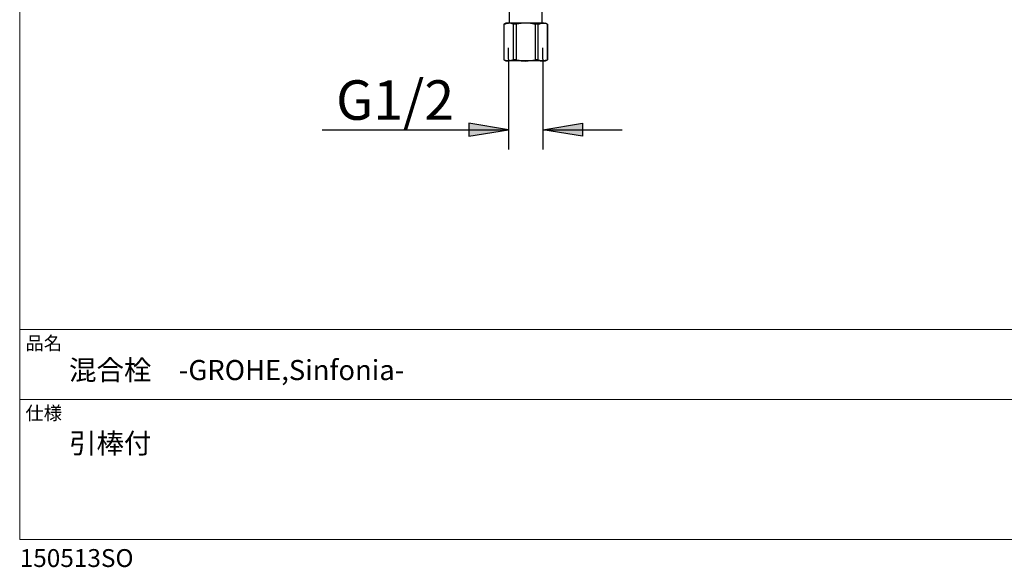
# Model space of a CAD drawing. Units: millimetres. Extents: x 36 to 1011, y 32 to 1449.
# Drawn here: x 36 to 634, y 32 to 364 of the extents above; entities that cross this region are included whole.
import ezdxf
from ezdxf.enums import TextEntityAlignment as Align
from ezdxf.lldxf.tags import DXFTag

# ---------------------------------------------------------------- set-up
doc = ezdxf.new("R2010")
doc.units = ezdxf.units.MM
doc.header["$LTSCALE"] = 50.8
doc.layers.add('Default', color=7, linetype='Continuous')
doc.layers.add('DV1_ﾃﾞﾌｫﾙﾄ', color=7, linetype='Continuous')
doc.layers.add('TEMPLATE', color=7, linetype='Continuous', lineweight=20)
doc.styles.add('SEACAD_arial_ttf', font='arial.ttf', dxfattribs={"height": 0.2})
doc.styles.add('ＭＳ ゴシック', font='msgothic.ttc', dxfattribs={"bigfont": 'ＭＳ ゴシック'})
tags = doc.linetypes.add('HIDDEN2', pattern=[0.1875, 0.125, -0.0625]).pattern_tags.tags
tags[6:7] = [DXFTag(74, 4), DXFTag(75, 0), DXFTag(340, '0'), DXFTag(46, 0.0), DXFTag(50, 0.0), DXFTag(44, 0.0), DXFTag(45, 0.0)]
tags[4:5] = [DXFTag(74, 4), DXFTag(75, 0), DXFTag(340, '0'), DXFTag(46, 0.0), DXFTag(50, 0.0), DXFTag(44, 0.0), DXFTag(45, 0.0)]

# ---------------------------------------------------------------- blocks, each defined once
blk = doc.blocks.new('SE')
at = {"layer": 'DV1_ﾃﾞﾌｫﾙﾄ', "color": 7, "linetype": 'Continuous', "ltscale": 25.4}
for p, q in [((68.25, 78.7), (68, 78.55)), ((68.01, 78.55), (68, 78.55)), ((68, 78.55), (68, 74.84)), ((68.01, 78.55), (68.01, 74.84)), ((68.57, 78.7), (68.25, 78.7)), ((68.57, 78.7), (70.62, 78.7)), ((69.12, 78.55), (69.12, 74.84)), ((69.12, 78.55), (69.5, 78.55)), ((69.5, 78.55), (69.5, 74.84)), ((70.62, 78.7), (72.68, 78.7)), ((71.74, 78.55), (72.12, 78.55)), ((71.74, 78.55), (71.74, 74.84)), ((72.12, 78.55), (72.12, 74.84)), ((72.68, 78.7), (73, 78.7)), ((73.25, 78.55), (73, 78.7)), ((73.24, 78.55), (73.24, 74.84)), ((73.24, 78.55), (73.25, 78.55)), ((73.25, 74.84), (73.25, 78.55)), ((68.01, 74.84), (68, 74.84)), ((68, 74.84), (68.25, 74.7)), ((69.5, 74.84), (69.12, 74.84)), ((72.12, 74.84), (71.74, 74.84)), ((73, 74.7), (73.25, 74.84)), ((73.24, 74.84), (73.25, 74.84)), ((68.57, 74.7), (68.25, 74.7)), ((68.54, 74.7), (68.54, 72.75)), ((72.7, 74), (68.54, 74)), ((68.57, 74.7), (70.62, 74.7)), ((70.62, 74.7), (72.68, 74.7)), ((72.68, 74.7), (73, 74.7)), ((72.7, 72.75), (72.7, 74.7)), ((68.54, 72.75), (68.12, 72.33)), ((68.12, 72.33), (73.12, 72.33)), ((68.12, 72.33), (68.12, 69.25)), ((68.54, 72.75), (72.7, 72.75)), ((73.12, 72.33), (72.7, 72.75)), ((73.12, 69.25), (73.12, 72.33)), ((67.62, 69.25), (67.31, 69.07)), ((67.32, 69.07), (67.31, 69.07)), ((67.31, 69.07), (67.31, 63.68)), ((67.32, 63.68), (67.32, 69.07)), ((68.02, 69.25), (67.62, 69.25)), ((70.62, 69.25), (68.02, 69.25)), ((68.73, 69.07), (68.73, 63.68)), ((69.22, 69.07), (68.73, 69.07)), ((69.22, 63.68), (69.22, 69.07)), ((73.22, 69.25), (70.62, 69.25)), ((72.52, 69.07), (72.03, 69.07)), ((72.03, 69.07), (72.03, 63.68)), ((72.52, 63.68), (72.52, 69.07)), ((73.22, 69.25), (73.62, 69.25)), ((73.93, 69.07), (73.62, 69.25)), ((73.92, 69.07), (73.93, 69.07)), ((73.92, 69.07), (73.92, 63.68)), ((73.93, 63.68), (73.93, 69.07)), ((67.32, 63.68), (67.31, 63.68)), ((67.31, 63.68), (67.62, 63.5)), ((68.02, 63.5), (67.62, 63.5)), ((70.62, 63.5), (68.02, 63.5)), ((69.22, 63.68), (68.73, 63.68)), ((73.22, 63.5), (70.62, 63.5)), ((72.52, 63.68), (72.03, 63.68)), ((73.22, 63.5), (73.62, 63.5)), ((73.62, 63.5), (73.93, 63.68)), ((73.92, 63.68), (73.93, 63.68))]:
    blk.add_line(p, q, dxfattribs=at)
at = {"layer": 'DV1_ﾃﾞﾌｫﾙﾄ', "color": 7, "linetype": 'HIDDEN2', "ltscale": 25.4}
for p, q in [((69.35, 72.12), (71.9, 72.12)), ((68, 63.79), (68, 65.5)), ((73.24, 63.79), (73.24, 65.5))]:
    blk.add_line(p, q, dxfattribs=at)
at = {"layer": 'DV1_ﾃﾞﾌｫﾙﾄ', "color": 7, "linetype": 'Continuous', "ltscale": 25.4}
for centre, radius, start, end in [((68.55, 77.5), 1.2, 61.6032, 89.4418), ((70.68, 73.87), 4.83, 90.6494, 104.063), ((70.6, 74.09), 4.6, 75.6084, 89.6793), ((72.67, 77.5), 1.2, 61.6032, 89.4418), ((68.58, 75.9), 1.2, 241.6032, 269.4418), ((70.68, 79.52), 4.83, 255.937, 269.3506), ((70.6, 79.3), 4.6, 270.3207, 284.3916), ((72.69, 75.9), 1.2, 241.6032, 269.4418), ((68.01, 67.73), 1.52, 61.747, 89.4357), ((70.71, 63.02), 6.23, 90.7892, 103.8509), ((70.6, 63.51), 5.73, 75.5855, 89.7744), ((73.21, 67.73), 1.52, 61.747, 89.4357), ((68.04, 65.01), 1.52, 241.747, 269.4357), ((70.71, 69.72), 6.23, 256.1491, 269.2108), ((70.6, 69.23), 5.73, 270.2256, 284.4145), ((73.24, 65.01), 1.52, 241.747, 269.4357)]:
    blk.add_arc(centre, radius, start, end, dxfattribs=at)
for points, knots in [([(68.01, 78.55), (68.12, 78.61), (68.3, 78.67), (68.48, 78.69), (68.57, 78.7)], [0, 0, 0, 0, 0.580395, 1, 1, 1, 1]), ([(72.12, 78.55), (72.24, 78.61), (72.41, 78.67), (72.59, 78.69), (72.68, 78.7)], [0, 0, 0, 0, 0.580395, 1, 1, 1, 1]), ([(69.12, 74.84), (69.01, 74.78), (68.83, 74.72), (68.65, 74.7), (68.57, 74.7)], [0, 0, 0, 0, 0.580395, 1, 1, 1, 1]), ([(73.24, 74.84), (73.12, 74.78), (72.95, 74.72), (72.77, 74.7), (72.68, 74.7)], [0, 0, 0, 0, 0.580395, 1, 1, 1, 1]), ([(67.32, 69.07), (67.41, 69.1), (67.54, 69.17), (67.8, 69.23), (67.94, 69.24), (68.02, 69.25)], [0, 0, 0, 0, 0.331051, 0.664334, 1, 1, 1, 1]), ([(72.52, 69.07), (72.6, 69.1), (72.74, 69.17), (72.99, 69.23), (73.13, 69.24), (73.22, 69.25)], [0, 0, 0, 0, 0.331051, 0.664334, 1, 1, 1, 1]), ([(68.73, 63.68), (68.64, 63.64), (68.51, 63.58), (68.25, 63.51), (68.11, 63.5), (68.02, 63.5)], [0, 0, 0, 0, 0.331051, 0.664334, 1, 1, 1, 1]), ([(73.92, 63.68), (73.84, 63.64), (73.7, 63.58), (73.45, 63.51), (73.31, 63.5), (73.22, 63.5)], [0, 0, 0, 0, 0.331051, 0.664334, 1, 1, 1, 1])]:
    blk.add_open_spline(points, degree=3, knots=knots, dxfattribs=at)
blk = doc.blocks.new('GDimGGroup11')
at = {"layer": 'Default', "linetype": 'Continuous', "ltscale": 25.4}
for points in [[(62, 52.06), (68, 53.06), (62, 54.06)], [(79.24, 52.06), (79.24, 54.06), (73.24, 53.06)]]:
    blk.add_hatch(color=136, dxfattribs=at).paths.add_polyline_path(points)
at = {"layer": 'Default', "color": 7, "linetype": 'Continuous', "ltscale": 25.4}
for p, q in [((68, 63.79), (68, 50.06)), ((73.24, 63.79), (73.24, 50.06)), ((39.72, 53.06), (68, 53.06)), ((73.24, 53.06), (85.24, 53.06))]:
    blk.add_line(p, q, dxfattribs=at)
at = {"layer": 'Default', "color": 136, "linetype": 'Continuous', "lineweight": 30, "ltscale": 25.4}
for points in [[(62, 52.06), (68, 53.06), (62, 54.06), (62, 52.06)], [(79.24, 52.06), (73.24, 53.06), (79.24, 54.06), (79.24, 52.06)]]:
    blk.add_lwpolyline(points, close=True, dxfattribs=at)
at = {"layer": 'Default', "color": 7, "linetype": 'Continuous', "ltscale": 25.4, "style": 'SEACAD_arial_ttf'}
blk.add_text('G1/2', height=6, dxfattribs=at).set_placement((41.82, 60.56), align=Align.TOP_LEFT)

msp = doc.modelspace()

# ---------------------------------------------------------------- linework, layer by layer
at = {"layer": 'TEMPLATE'}
for p, q in [((1011.1, 176.07), (36.1, 176.07)), ((1011.1, 133.57), (36.1, 133.57))]:
    msp.add_line(p, q, dxfattribs=at)
at = {"layer": 'TEMPLATE', "flags": 128}
msp.add_lwpolyline([(1011.1, 1448.57), (36.1, 1448.57), (36.1, 48.57), (1011.1, 48.57), (1011.1, 1448.57)], dxfattribs=at)

# ---------------------------------------------------------------- block references
at = {"xscale": 4, "yscale": 4, "zscale": 4}
msp.add_blockref('SE', (60.95, 85.28), dxfattribs=at)
at = {"layer": 'Default', "xscale": 4, "yscale": 4, "zscale": 4}
msp.add_blockref('GDimGGroup11', (60.95, 85.28), dxfattribs=at)

# ---------------------------------------------------------------- texts
at = {"layer": 'TEMPLATE', "attachment_point": 1, "line_spacing_factor": 0.782827, "style": 'ＭＳ ゴシック'}
for s, insert, char_height in [('品名', (39.6, 171.87), 8.144), ('{混合栓\u3000-GROHE,Sinfonia-}', (66.1, 157.57), 12.2163), ('仕様', (39.6, 129.37), 8.144), ('{引棒付}', (66.1, 113.07), 12.216), ('{150513SO}', (36.1, 42.65), 10.859)]:
    msp.add_mtext(s, dxfattribs=dict(at, insert=insert, char_height=char_height))

doc.saveas('drawing.dxf')
